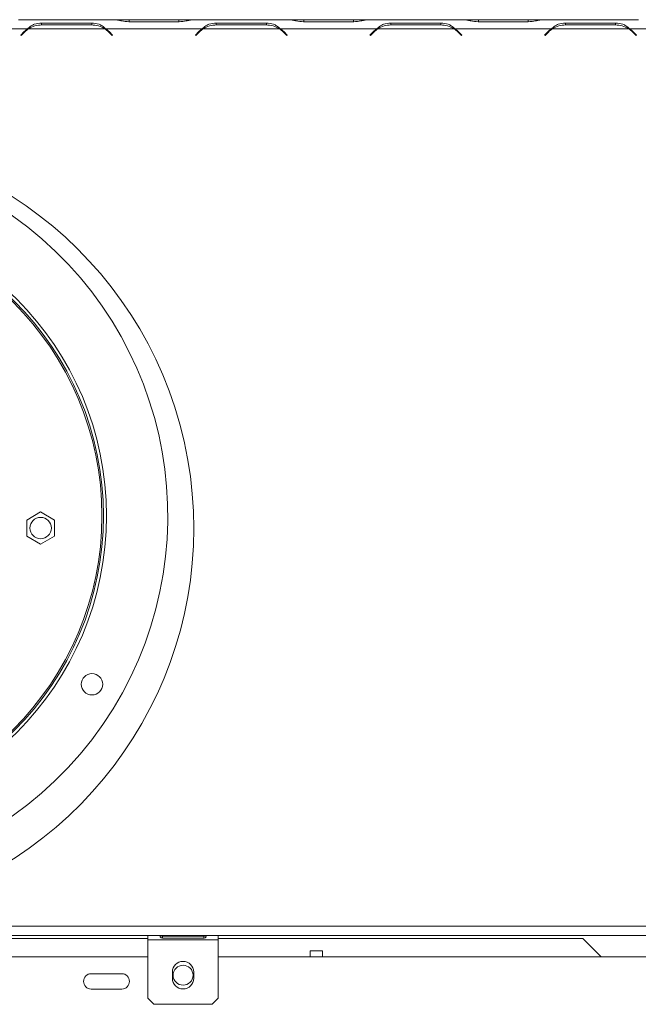
# Model space of a CAD drawing. Units: millimetres. Extents: x 101 to 5450, y 59 to 4114.
# Drawn here: x 1677 to 1890, y 792 to 1130 of the extents above; entities that cross this region are included whole.
import ezdxf

# ---------------------------------------------------------------- set-up
doc = ezdxf.new("R2010")
doc.units = ezdxf.units.MM
doc.header["$LTSCALE"] = 20

msp = doc.modelspace()

# ---------------------------------------------------------------- linework, layer by layer
at = {"color": 7, "linetype": 'Continuous', "lineweight": 15}
for p, q in [((1709.7581785, 1130.398404), (1676.7342546, 1130.398404)), ((1710.1567899, 1130.398404), (1709.7581785, 1130.398404)), ((1714.7162705, 1130.398404), (1710.1567899, 1130.398404)), ((1731.7761627, 1130.398404), (1714.7162705, 1130.398404)), ((1736.3356432, 1130.398404), (1731.7761627, 1130.398404)), ((1736.7582987, 1130.398404), (1736.3356432, 1130.398404)), ((1769.7581785, 1130.398404), (1736.7342546, 1130.398404)), ((1770.1567899, 1130.398404), (1769.7581785, 1130.398404)), ((1774.7162705, 1130.398404), (1770.1567899, 1130.398404)), ((1791.7761627, 1130.398404), (1774.7162705, 1130.398404)), ((1796.3356432, 1130.398404), (1791.7761627, 1130.398404)), ((1796.7582987, 1130.398404), (1796.3356432, 1130.398404)), ((1829.7581785, 1130.398404), (1796.7342546, 1130.398404)), ((1830.1567899, 1130.398404), (1829.7581785, 1130.398404)), ((1834.7162705, 1130.398404), (1830.1567899, 1130.398404)), ((1851.7761627, 1130.398404), (1834.7162705, 1130.398404)), ((1856.3356432, 1130.398404), (1851.7761627, 1130.398404)), ((1856.7582987, 1130.398404), (1856.3356432, 1130.398404)), ((1889.7581785, 1130.398404), (1856.7342546, 1130.398404)), ((1679.7581785, 1127.2405092), (1646.7342546, 1127.2405092)), ((1706.3356432, 1127.2405092), (1680.1567899, 1127.2405092)), ((1701.8633655, 1129.2544419), (1684.6290676, 1129.2544419)), ((1684.6290676, 1129.2544419), (1684.6290676, 1128.5816421)), ((1684.7162705, 1128.5816421), (1701.7761627, 1128.5816421)), ((1701.8633655, 1129.2544419), (1701.8633655, 1128.5816421)), ((1706.7342546, 1127.2405092), (1705.4225979, 1127.7233125)), ((1739.7581785, 1127.2405092), (1706.7342546, 1127.2405092)), ((1714.6290676, 1129.6728691), (1731.8633655, 1129.6728691)), ((1766.3356432, 1127.2405092), (1740.1567899, 1127.2405092)), ((1761.8633655, 1129.2544419), (1744.6290676, 1129.2544419)), ((1744.6290676, 1129.2544419), (1744.6290676, 1128.5816421)), ((1744.7162705, 1128.5816421), (1761.7761627, 1128.5816421)), ((1761.8633655, 1129.2544419), (1761.8633655, 1128.5816421)), ((1766.7342546, 1127.2405092), (1765.4225979, 1127.7233125)), ((1799.7581785, 1127.2405092), (1766.7342546, 1127.2405092)), ((1774.6290676, 1129.6728691), (1791.8633655, 1129.6728691)), ((1826.3356432, 1127.2405092), (1800.1567899, 1127.2405092)), ((1821.8633655, 1129.2544419), (1804.6290676, 1129.2544419)), ((1804.6290676, 1129.2544419), (1804.6290676, 1128.5816421)), ((1804.7162705, 1128.5816421), (1821.7761627, 1128.5816421)), ((1821.8633655, 1129.2544419), (1821.8633655, 1128.5816421)), ((1826.7342546, 1127.2405092), (1825.4225979, 1127.7233125)), ((1859.7581785, 1127.2405092), (1826.7342546, 1127.2405092)), ((1834.6290676, 1129.6728691), (1851.8633655, 1129.6728691)), ((1886.3356432, 1127.2405092), (1860.1567899, 1127.2405092)), ((1881.8633655, 1129.2544419), (1864.6290676, 1129.2544419)), ((1864.6290676, 1129.2544419), (1864.6290676, 1128.5816421)), ((1864.7162705, 1128.5816421), (1881.7761627, 1128.5816421)), ((1881.8633655, 1129.2544419), (1881.8633655, 1128.5816421)), ((1886.7342546, 1127.2405092), (1885.4225979, 1127.7233125)), ((1919.7581785, 1127.2405092), (1886.7342546, 1127.2405092)), ((1678.6744842, 1126.3256992), (1677.4567429, 1125.1079579)), ((1677.4567429, 1125.1079579), (1677.6056075, 1124.9590933)), ((1677.6056075, 1124.9590933), (1678.7616871, 1126.1151729)), ((1707.7307461, 1126.1151729), (1708.8868257, 1124.9590933)), ((1709.0356903, 1125.1079579), (1707.8179489, 1126.3256992)), ((1708.8868257, 1124.9590933), (1709.0356903, 1125.1079579)), ((1738.6744842, 1126.3256992), (1737.4567429, 1125.1079579)), ((1737.4567429, 1125.1079579), (1737.6056075, 1124.9590933)), ((1737.6056075, 1124.9590933), (1738.7616871, 1126.1151729)), ((1767.7307461, 1126.1151729), (1768.8868257, 1124.9590933)), ((1769.0356903, 1125.1079579), (1767.8179489, 1126.3256992)), ((1768.8868257, 1124.9590933), (1769.0356903, 1125.1079579)), ((1798.6744842, 1126.3256992), (1797.4567429, 1125.1079579)), ((1797.4567429, 1125.1079579), (1797.6056075, 1124.9590933)), ((1797.6056075, 1124.9590933), (1798.7616871, 1126.1151729)), ((1827.7307461, 1126.1151729), (1828.8868257, 1124.9590933)), ((1829.0356903, 1125.1079579), (1827.8179489, 1126.3256992)), ((1828.8868257, 1124.9590933), (1829.0356903, 1125.1079579)), ((1858.6744842, 1126.3256992), (1857.4567429, 1125.1079579)), ((1857.4567429, 1125.1079579), (1857.6056075, 1124.9590933)), ((1857.6056075, 1124.9590933), (1858.7616871, 1126.1151729)), ((1887.7307461, 1126.1151729), (1888.8868257, 1124.9590933)), ((1889.0356903, 1125.1079579), (1887.8179489, 1126.3256992)), ((1888.8868257, 1124.9590933), (1889.0356903, 1125.1079579)), ((1684.2988482, 961.1919697), (1679.5093745, 958.4267658)), ((1689.0883218, 958.4267658), (1684.2988482, 961.1919697)), ((1679.5093745, 958.4267658), (1679.5093745, 952.896358)), ((1689.0883218, 952.896358), (1689.0883218, 958.4267658)), ((1679.5093745, 952.896358), (1684.2988482, 950.131154)), ((1684.2988482, 950.131154), (1689.0883218, 952.896358)), ((523.7725324, 818.8237473), (2679.5620061, 818.8237473)), ((523.7725324, 815.6658526), (2679.5620061, 815.6658526)), ((1721.1409534, 814.0869052), (1721.1409534, 815.6658526)), ((1745.3514797, 815.6658526), (1745.3514797, 814.0869052)), ((1645.8777955, 814.6089303), (1721.1409534, 814.6089303)), ((1721.1409534, 814.0869052), (1745.3514797, 814.0869052)), ((1721.1409534, 794.0869052), (1721.1409534, 814.0869052)), ((1740.3514797, 815.5197797), (1726.1409534, 815.5197797)), ((1726.1409534, 815.4134731), (1740.3514797, 815.4134731)), ((1726.1409534, 814.7501892), (1726.1409534, 815.4134731)), ((1726.1409534, 814.7501892), (1740.3514797, 814.7501892)), ((1740.3514797, 815.4134731), (1740.6411559, 815.4858868)), ((1740.3514797, 814.7501892), (1740.3514797, 815.4134731)), ((1745.3514797, 814.6089303), (1870.6146376, 814.6089303)), ((1745.3514797, 814.0869052), (1745.3514797, 794.0869052)), ((1876.9304271, 808.2931408), (1870.6146376, 814.6089303)), ((1781.1409534, 810.398404), (1776.9304271, 810.398404)), ((1776.9304271, 810.398404), (1776.9304271, 808.2931408)), ((1781.1409534, 808.2931408), (1781.1409534, 810.398404)), ((1482.193585, 808.2931408), (1721.1409534, 808.2931408)), ((1745.3514797, 808.2931408), (2437.9830587, 808.2931408)), ((1712.193585, 802.5036671), (1701.6672692, 802.5036671)), ((1729.5620061, 800.9290105), (1729.5620061, 803.0342737)), ((1736.9304271, 803.0342737), (1736.9304271, 800.9290105)), ((1701.6672692, 797.2405092), (1712.193585, 797.2405092)), ((1723.2462166, 791.9816421), (1721.1409534, 794.0869052)), ((1743.2462166, 791.9816421), (1723.2462166, 791.9816421)), ((1745.3514797, 794.0869052), (1743.2462166, 791.9816421))]:
    msp.add_line(p, q, dxfattribs=at)
at = {"color": 8, "linetype": 'Continuous', "lineweight": 15}
for p, q in [((1714.7162705, 1129.6728691), (1714.7162705, 1130.398404)), ((1731.7761627, 1129.6728691), (1731.7761627, 1130.398404)), ((1774.7162705, 1129.6728691), (1774.7162705, 1130.398404)), ((1791.7761627, 1129.6728691), (1791.7761627, 1130.398404)), ((1834.7162705, 1129.6728691), (1834.7162705, 1130.398404)), ((1851.7761627, 1129.6728691), (1851.7761627, 1130.398404))]:
    msp.add_line(p, q, dxfattribs=at)
at = {"color": 7, "linetype": 'Continuous', "lineweight": 15}
for centre, radius in [((1601.6672692, 959.8720882), 105.2631579), ((1601.6672692, 959.8720882), 104.2105263), ((1601.6672692, 959.8720882), 103.6842105), ((1684.2988482, 955.6615619), 3.6842105), ((1701.9438949, 901.9773514), 3.6842105), ((1733.2462166, 801.9773514), 3.4210526)]:
    msp.add_circle(centre, radius, dxfattribs=at)
for centre, radius, start, end in [((1684.6290676, 1120.3711158), 8.4210526, 125.339355513, 135), ((1684.7162705, 1120.1605894), 8.4210526, 122.781605058, 135), ((1684.7162705, 1120.1605894), 8.4210526, 90, 122.781605058), ((1701.7761627, 1120.1605894), 8.4210526, 57.218394942, 90), ((1701.7761627, 1120.1605894), 8.4210526, 45, 57.218394942), ((1701.8633655, 1120.3711158), 8.4210526, 45, 54.660644487), ((1744.6290676, 1120.3711158), 8.4210526, 125.339355513, 135), ((1744.7162705, 1120.1605894), 8.4210526, 122.781605058, 135), ((1744.7162705, 1120.1605894), 8.4210526, 90, 122.781605058), ((1761.7761627, 1120.1605894), 8.4210526, 57.218394942, 90), ((1761.7761627, 1120.1605894), 8.4210526, 45, 57.218394942), ((1761.8633655, 1120.3711158), 8.4210526, 45, 54.660644487), ((1804.6290676, 1120.3711158), 8.4210526, 125.339355513, 135), ((1804.7162705, 1120.1605894), 8.4210526, 122.781605058, 135), ((1804.7162705, 1120.1605894), 8.4210526, 90, 122.781605058), ((1821.7761627, 1120.1605894), 8.4210526, 57.218394942, 90), ((1821.7761627, 1120.1605894), 8.4210526, 45, 57.218394942), ((1821.8633655, 1120.3711158), 8.4210526, 45, 54.660644487), ((1864.6290676, 1120.3711158), 8.4210526, 125.339355513, 135), ((1864.7162705, 1120.1605894), 8.4210526, 122.781605058, 135), ((1864.7162705, 1120.1605894), 8.4210526, 90, 122.781605058), ((1881.7761627, 1120.1605894), 8.4210526, 57.218394942, 90), ((1881.7761627, 1120.1605894), 8.4210526, 45, 57.218394942), ((1881.8633655, 1120.3711158), 8.4210526, 45, 54.660644487), ((1601.6672692, 955.6658526), 135.2631579, 290.324055692, 249.675944308), ((1601.6672692, 959.8720882), 126.3157895, 146.835387117, 143.970523533), ((1733.2462166, 803.0342737), 3.6842105, 0, 180), ((1701.6672692, 799.8720882), 2.6315789, 90, 270), ((1712.193585, 799.8720882), 2.6315789, 270, 90), ((1733.2462166, 800.9290105), 3.6842105, 180, 0)]:
    msp.add_arc(centre, radius, start, end, dxfattribs=at)
for points, knots in [([(1709.7581785, 1130.398404), (1710.1973129, 1130.3618388), (1710.9428863, 1130.2997576), (1712.4988552, 1129.8330668), (1713.7653059, 1129.7378263), (1714.6290676, 1129.6728691)], [0, 0, 0, 0, 0.3130232179, 0.5314588231, 1, 1, 1, 1]), ([(1731.8633655, 1129.6728691), (1732.7247768, 1129.7397501), (1734.0068442, 1129.8392915), (1735.5773305, 1130.2984097), (1736.3144463, 1130.3621195), (1736.7342546, 1130.398404)], [0, 0, 0, 0, 0.4685123812, 0.6973027833, 1, 1, 1, 1]), ([(1769.7581785, 1130.398404), (1770.1973129, 1130.3618388), (1770.9428863, 1130.2997576), (1772.4988552, 1129.8330668), (1773.7653059, 1129.7378263), (1774.6290676, 1129.6728691)], [0, 0, 0, 0, 0.3130232178, 0.5314588231, 1, 1, 1, 1]), ([(1791.8633655, 1129.6728691), (1792.7247768, 1129.7397501), (1794.0068442, 1129.8392915), (1795.5773305, 1130.2984097), (1796.3144463, 1130.3621195), (1796.7342546, 1130.398404)], [0, 0, 0, 0, 0.4685123812, 0.6973027834, 1, 1, 1, 1]), ([(1829.7581785, 1130.398404), (1830.1973129, 1130.3618388), (1830.9428863, 1130.2997576), (1832.4988552, 1129.8330668), (1833.7653059, 1129.7378263), (1834.6290676, 1129.6728691)], [0, 0, 0, 0, 0.3130232179, 0.5314588231, 1, 1, 1, 1]), ([(1851.8633655, 1129.6728691), (1852.7247768, 1129.7397501), (1854.0068442, 1129.8392915), (1855.5773305, 1130.2984097), (1856.3144463, 1130.3621195), (1856.7342546, 1130.398404)], [0, 0, 0, 0, 0.4685123812, 0.6973027833, 1, 1, 1, 1]), ([(1684.6290676, 1129.2544419), (1683.7676564, 1129.1856699), (1682.4855889, 1129.0833141), (1680.9151027, 1128.2223311), (1680.1779869, 1127.5967789), (1679.7581785, 1127.2405092)], [0, 0, 0, 0, 0.46851238117, 0.69730278322, 1, 1, 1, 1]), ([(1706.7342546, 1127.2405092), (1706.2951203, 1127.6023038), (1705.5495468, 1128.2165679), (1703.993578, 1129.0955535), (1702.7271273, 1129.1900156), (1701.8633655, 1129.2544419)], [0, 0, 0, 0, 0.3130232178, 0.5314588231, 1, 1, 1, 1]), ([(1744.6290676, 1129.2544419), (1743.7676564, 1129.1856699), (1742.4855889, 1129.0833141), (1740.9151027, 1128.2223311), (1740.1779869, 1127.5967789), (1739.7581785, 1127.2405092)], [0, 0, 0, 0, 0.46851238117, 0.69730278338, 1, 1, 1, 1]), ([(1766.7342546, 1127.2405092), (1766.2951203, 1127.6023038), (1765.5495468, 1128.2165679), (1763.993578, 1129.0955535), (1762.7271273, 1129.1900156), (1761.8633655, 1129.2544419)], [0, 0, 0, 0, 0.3130232178, 0.5314588231, 1, 1, 1, 1]), ([(1804.6290676, 1129.2544419), (1803.7676564, 1129.1856699), (1802.4855889, 1129.0833141), (1800.9151027, 1128.2223311), (1800.1779869, 1127.5967789), (1799.7581785, 1127.2405092)], [0, 0, 0, 0, 0.4685123812, 0.6973027834, 1, 1, 1, 1]), ([(1826.7342546, 1127.2405092), (1826.2951203, 1127.6023038), (1825.5495468, 1128.2165679), (1823.993578, 1129.0955535), (1822.7271273, 1129.1900156), (1821.8633655, 1129.2544419)], [0, 0, 0, 0, 0.3130232178, 0.5314588231, 1, 1, 1, 1]), ([(1864.6290676, 1129.2544419), (1863.7676564, 1129.1856699), (1862.4855889, 1129.0833141), (1860.9151027, 1128.2223311), (1860.1779869, 1127.5967789), (1859.7581785, 1127.2405092)], [0, 0, 0, 0, 0.4685123812, 0.6973027833, 1, 1, 1, 1]), ([(1886.7342546, 1127.2405092), (1886.2951203, 1127.6023038), (1885.5495468, 1128.2165679), (1883.993578, 1129.0955535), (1882.7271273, 1129.1900156), (1881.8633655, 1129.2544419)], [0, 0, 0, 0, 0.3130232178, 0.5314588231, 1, 1, 1, 1]), ([(1726.1409534, 815.5197797), (1726.0244733, 815.5158228), (1725.818192, 815.5088154), (1725.5843001, 815.4670728), (1725.4584687, 815.409973), (1725.3946748, 815.3560807), (1725.3580576, 815.2875313), (1725.347402, 815.211766), (1725.3595202, 815.1339793), (1725.3987331, 815.0620881), (1725.4631642, 814.9946462), (1725.5900158, 814.9067026), (1725.8188873, 814.8138364), (1726.0248286, 814.773138), (1726.1409534, 814.7501892)], [0, 0, 0, 0, 0.1646058782, 0.2915099476, 0.3457846835, 0.3976684722, 0.4506903236, 0.5081694939, 0.5549016385, 0.600880945, 0.6492584234, 0.7027631257, 0.8323960806, 1, 1, 1, 1]), ([(1740.3514797, 814.7501892), (1740.4679599, 814.758861), (1740.6742412, 814.7742186), (1740.9081331, 814.8567895), (1741.0339644, 814.9500488), (1741.0977583, 815.0280203), (1741.1343755, 815.1145635), (1741.1450311, 815.1968459), (1741.132913, 815.2700475), (1741.0937, 815.3297487), (1741.029269, 815.3796334), (1740.9024173, 815.4380599), (1740.6735458, 815.489734), (1740.4676045, 815.5089464), (1740.3514797, 815.5197797)], [0, 0, 0, 0, 0.1646058782, 0.2915099476, 0.3457846835, 0.3976684722, 0.4506903236, 0.5081694939, 0.5549016385, 0.600880945, 0.6492584234, 0.7027631257, 0.8323960807, 1, 1, 1, 1])]:
    msp.add_open_spline(points, degree=3, knots=knots, dxfattribs=at)

doc.saveas('drawing.dxf')
